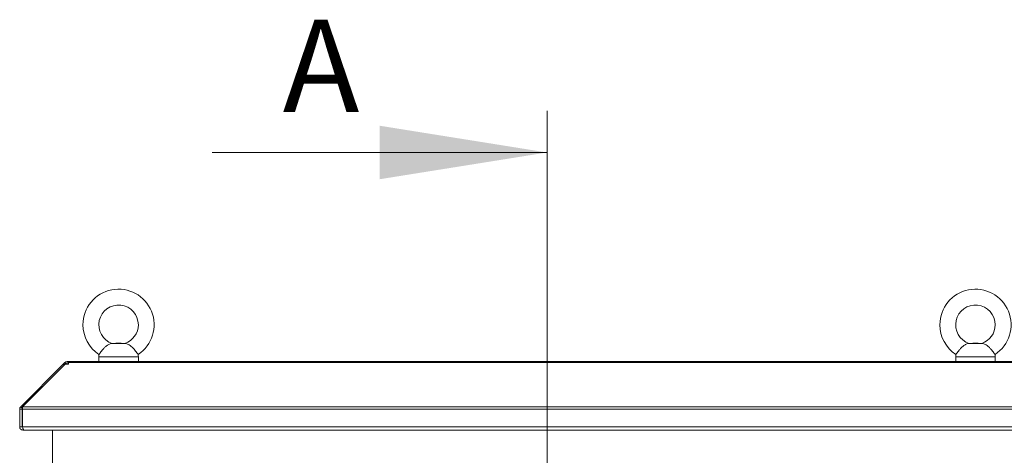
# Model space of a CAD drawing. Units: millimetres. Extents: x 63 to 8590, y 73 to 6123.
# Drawn here: x 4390 to 5137, y 3460 to 3791 of the extents above; entities that cross this region are included whole.
import ezdxf

# ---------------------------------------------------------------- set-up
doc = ezdxf.new("R2010")
doc.units = ezdxf.units.MM
doc.header["$LTSCALE"] = 5
doc.styles.add('SLDTEXTSTYLE1', font='romans.shx', dxfattribs={"width": 0.75})

msp = doc.modelspace()

# ---------------------------------------------------------------- linework, layer by layer
at = {"color": 7, "linetype": 'Continuous', "lineweight": 18}
for p, q in [((4790.12, 3721.5), (4790.12, 1988.36)), ((4536.12, 3689.97), (4790.12, 3689.97)), ((4470.63, 3544.88), (4459.62, 3544.88)), ((4463.12, 3545.22), (4460.38, 3544.98)), ((4467.12, 3545.22), (4463.12, 3545.22)), ((4469.87, 3544.98), (4467.12, 3545.22)), ((5120.63, 3544.88), (5109.62, 3544.88)), ((5113.12, 3545.22), (5110.38, 3544.98)), ((5117.12, 3545.22), (5113.12, 3545.22)), ((5119.87, 3544.98), (5117.12, 3545.22)), ((4450.12, 3534.92), (4450.12, 3531.22)), ((4480.12, 3531.22), (4480.12, 3534.92)), ((5100.12, 3534.92), (5100.12, 3531.22)), ((5130.12, 3531.22), (5130.12, 3534.92)), ((4390.88, 3496.98), (4423.11, 3529.21)), ((4392.37, 3496.98), (4424.6, 3529.21)), ((4423.66, 3529.75), (4423.11, 3529.21)), ((4423.86, 3528.46), (4423.11, 3529.21)), ((4424.36, 3530.45), (4423.66, 3529.75)), ((4424.6, 3529.21), (4427.2, 3529.21)), ((4426.2, 3529.22), (4426.2, 3531.22)), ((4426.2, 3531.22), (4427.2, 3531.22)), ((4426.2, 3529.22), (4427.2, 3529.22)), ((4427.2, 3531.22), (4427.2, 3530.45)), ((5153.05, 3531.22), (4427.2, 3531.22)), ((4427.2, 3530.45), (4427.2, 3529.75)), ((4427.2, 3530.45), (5153.05, 3530.45)), ((4427.2, 3529.21), (4427.2, 3529.75)), ((4392.24, 3495.62), (4390.88, 3496.98)), ((4392.37, 3496.98), (5187.88, 3496.98)), ((4392.12, 3495.14), (4390.12, 3495.14)), ((4390.12, 3495.14), (4390.12, 3481.81)), ((4392.12, 3495.14), (4392.12, 3481.81)), ((5188.05, 3495.14), (4392.19, 3495.14)), ((4392.19, 3481.81), (4392.19, 3495.14)), ((4392.12, 3481.81), (4390.12, 3481.81)), ((4392.19, 3481.81), (5188.05, 3481.81)), ((4392.72, 3479.21), (4392.72, 3480.22)), ((4392.72, 3479.21), (4393.43, 3479.21)), ((5186.82, 3479.21), (4393.43, 3479.21)), ((4415.12, 3479.21), (4415.12, 2256.22))]:
    msp.add_line(p, q, dxfattribs=at)
at = {"color": 8, "linetype": 'Continuous', "lineweight": 18}
for p, q in [((4480.12, 3534.92), (4450.12, 3534.92)), ((5130.12, 3534.92), (5100.12, 3534.92)), ((4424.4, 3529.01), (4423.66, 3529.75)), ((4425.61, 3529.21), (4424.36, 3530.45))]:
    msp.add_line(p, q, dxfattribs=at)
at = {"color": 7, "linetype": 'Continuous', "lineweight": 18, "flags": 128}
msp.add_lwpolyline([(4426.09, 3529.21), (4426.14, 3529.21), (4426.2, 3529.22)], dxfattribs=at)
at = {"color": 7, "linetype": 'Continuous', "lineweight": 18}
for centre, radius, start, end in [((4465.12, 3559.22), 27, 303.35627, 180), ((5115.12, 3559.22), 27, 303.35627, 180), ((4465.12, 3559.22), 15, 0, 251.58849), ((5115.12, 3559.22), 15, 0, 251.58849), ((4465.12, 3559.22), 27, 180, 236.64477), ((4465.12, 3559.22), 15, 288.44428, 0), ((5115.12, 3559.22), 27, 180, 236.64477), ((5115.12, 3559.22), 15, 288.44428, 0), ((4460.12, 3534.92), 10, 169.60705, 180), ((4470.12, 3534.92), 10, 0, 10.41396), ((5110.12, 3534.92), 10, 169.60705, 180), ((5120.12, 3534.92), 10, 0, 10.41396), ((4426.2, 3528.62), 2.6, 90, 135)]:
    msp.add_arc(centre, radius, start, end, dxfattribs=at)
for points, knots in [([(4459.62, 3544.88), (4458.98, 3544.73), (4457.83, 3544.47), (4455.95, 3543.23), (4454.25, 3541.68), (4452.76, 3540.03), (4451.61, 3538.56), (4450.8, 3537.44), (4450.34, 3536.75), (4450.32, 3536.73), (4450.31, 3536.72)], [0, 0, 0, 0, 0.170436, 0.307657, 0.445523, 0.568436, 0.684173, 0.798529, 0.913369, 1, 1, 1, 1]), ([(4460.38, 3544.98), (4460.39, 3544.98), (4460.43, 3544.98), (4460.19, 3544.95), (4459.82, 3544.9), (4459.62, 3544.88)], [0, 0, 0, 0, 0.082571, 0.494678, 1, 1, 1, 1]), ([(4470.63, 3544.88), (4470.34, 3544.91), (4469.91, 3544.97), (4469.88, 3544.97), (4469.87, 3544.98)], [0, 0, 0, 0, 0.672193, 1, 1, 1, 1]), ([(4479.93, 3536.72), (4479.95, 3536.7), (4480, 3536.62), (4479.72, 3537.04), (4479.1, 3537.94), (4478.11, 3539.26), (4476.86, 3540.75), (4475.43, 3542.22), (4473.9, 3543.51), (4472.24, 3544.53), (4471.2, 3544.75), (4470.63, 3544.88)], [0, 0, 0, 0, 0.028756, 0.144024, 0.259278, 0.374275, 0.488646, 0.603008, 0.72014, 0.845694, 1, 1, 1, 1]), ([(5109.62, 3544.88), (5108.98, 3544.73), (5107.83, 3544.47), (5105.95, 3543.23), (5104.25, 3541.68), (5102.76, 3540.03), (5101.61, 3538.56), (5100.8, 3537.44), (5100.34, 3536.75), (5100.32, 3536.73), (5100.31, 3536.72)], [0, 0, 0, 0, 0.170436, 0.307657, 0.445523, 0.568436, 0.684173, 0.798529, 0.913369, 1, 1, 1, 1]), ([(5110.38, 3544.98), (5110.39, 3544.98), (5110.43, 3544.98), (5110.19, 3544.95), (5109.82, 3544.9), (5109.62, 3544.88)], [0, 0, 0, 0, 0.082571, 0.494678, 1, 1, 1, 1]), ([(5120.63, 3544.88), (5120.34, 3544.91), (5119.91, 3544.97), (5119.88, 3544.97), (5119.87, 3544.98)], [0, 0, 0, 0, 0.672193, 1, 1, 1, 1]), ([(5129.93, 3536.72), (5129.95, 3536.7), (5130, 3536.62), (5129.72, 3537.04), (5129.1, 3537.94), (5128.11, 3539.26), (5126.86, 3540.75), (5125.43, 3542.22), (5123.9, 3543.51), (5122.24, 3544.53), (5121.2, 3544.75), (5120.63, 3544.88)], [0, 0, 0, 0, 0.028756, 0.144024, 0.259278, 0.374275, 0.488646, 0.603008, 0.72014, 0.845694, 1, 1, 1, 1]), ([(4392.22, 3495.44), (4392.2, 3495.42), (4392.13, 3495.33), (4392.13, 3495.22), (4392.12, 3495.14)], [0, 0, 0, 0, 0.284108, 1, 1, 1, 1]), ([(4390.12, 3481.81), (4390.16, 3481.49), (4390.23, 3480.85), (4390.75, 3480.04), (4391.48, 3479.47), (4392.19, 3479.24), (4392.61, 3479.22), (4392.72, 3479.21)], [0, 0, 0, 0, 0.241404, 0.465846, 0.690277, 0.914708, 1, 1, 1, 1]), ([(4392.12, 3481.81), (4392.13, 3481.7), (4392.15, 3481.53), (4392.28, 3481.43), (4392.32, 3481.4)], [0, 0, 0, 0, 0.692739, 1, 1, 1, 1]), ([(4393.43, 3479.21), (4393.33, 3479.25), (4393.14, 3479.32), (4392.85, 3479.84), (4392.58, 3480.57), (4392.36, 3481.28), (4392.23, 3481.7), (4392.19, 3481.81)], [0, 0, 0, 0, 0.241404, 0.465846, 0.690277, 0.914708, 1, 1, 1, 1])]:
    msp.add_open_spline(points, degree=3, knots=knots, dxfattribs=at)
for points in [[(4390.88, 3496.98), (4390.77, 3496.85), (4390.54, 3496.59), (4390.31, 3496.14), (4390.15, 3495.65), (4390.13, 3495.31), (4390.12, 3495.14)], [(4392.19, 3495.14), (4392.21, 3495.31), (4392.24, 3495.65), (4392.28, 3496.14), (4392.33, 3496.59), (4392.35, 3496.85), (4392.37, 3496.98)]]:
    msp.add_open_spline(points, degree=3, dxfattribs=at)
msp.add_solid([(4790.12, 3689.97), (4663.12, 3710.29), (4663.12, 3669.65)], dxfattribs=at)

# ---------------------------------------------------------------- texts
at = {"color": 7, "linetype": 'Continuous', "lineweight": 0, "insert": (4589.68, 3790.76), "char_height": 70, "attachment_point": 1, "style": 'SLDTEXTSTYLE1'}
msp.add_mtext('A', dxfattribs=at)

doc.saveas('drawing.dxf')
